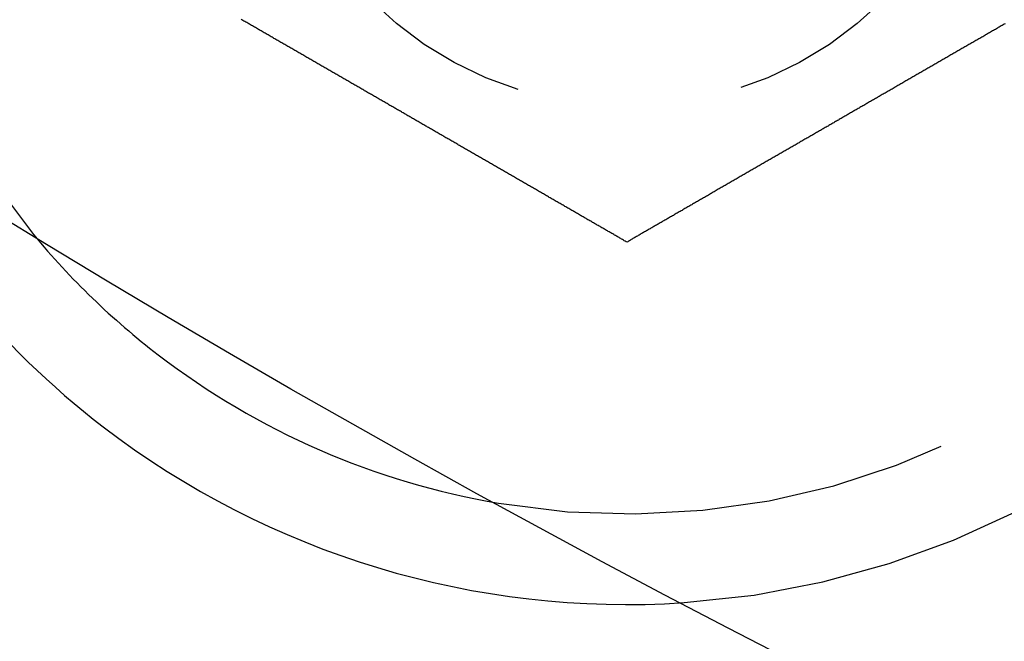
# Model space of a CAD drawing. Extents: x -160 to 160, y -360 to 242.
# Drawn here: x -68 to -57, y -316 to -309 of the extents above; entities that cross this region are included whole.
import ezdxf

# ---------------------------------------------------------------- set-up
doc = ezdxf.new("R2010")
doc.units = 0
doc.header["$LTSCALE"] = 20
doc.linetypes.add('VERDECKT', pattern=[0.375, 0.25, -0.125])
doc.layers.get('0').update_dxf_attribs({"linetype": 'CONTINUOUS'})
doc.layers.add('STEMPEL', color=3, linetype='CONTINUOUS')

# ---------------------------------------------------------------- blocks, each defined once
blk = doc.blocks.new('A$CC104A348')
at = {"color": 3}
for points in [[(-61, -111.155, 0), (-61.0096, -111.15, 0), (-61.0191, -111.144, 0), (-61.0287, -111.139, 0), (-61.0384, -111.133, 0), (-61.048, -111.127, 0), (-61.0577, -111.122, 0), (-61.0674, -111.116, 0), (-61.0771, -111.111, 0), (-61.0868, -111.105, 0), (-61.0966, -111.099, 0), (-61.1064, -111.094, 0), (-61.1162, -111.088, 0), (-61.126, -111.082, 0), (-61.1359, -111.077, 0), (-61.1457, -111.071, 0), (-61.1556, -111.065, 0), (-61.1655, -111.06, 0), (-61.1755, -111.054, 0), (-61.1854, -111.048, 0), (-61.1954, -111.042, 0), (-61.2054, -111.037, 0), (-61.2154, -111.031, 0), (-61.2254, -111.025, 0), (-61.2355, -111.019, 0), (-61.2455, -111.013, 0), (-61.2556, -111.008, 0), (-61.2657, -111.002, 0), (-61.2759, -110.996, 0), (-61.286, -110.99, 0), (-61.2962, -110.984, 0), (-61.3064, -110.978, 0), (-61.3165, -110.972, 0), (-61.3268, -110.966, 0), (-61.337, -110.961, 0), (-61.3473, -110.955, 0), (-61.3575, -110.949, 0), (-61.3678, -110.943, 0), (-61.3781, -110.937, 0), (-61.3884, -110.931, 0), (-61.3988, -110.925, 0), (-61.4091, -110.919, 0), (-61.4195, -110.913, 0), (-61.4299, -110.907, 0), (-61.4403, -110.901, 0), (-61.4507, -110.895, 0), (-61.4611, -110.889, 0), (-61.4716, -110.883, 0), (-61.482, -110.877, 0), (-61.4925, -110.871, 0), (-61.503, -110.865, 0), (-61.5135, -110.859, 0), (-61.524, -110.853, 0), (-61.5345, -110.846, 0), (-61.5451, -110.84, 0), (-61.5557, -110.834, 0), (-61.5662, -110.828, 0), (-61.5768, -110.822, 0), (-61.5874, -110.816, 0), (-61.598, -110.81, 0), (-61.6087, -110.804, 0), (-61.6193, -110.798, 0), (-61.6299, -110.791, 0), (-61.6406, -110.785, 0), (-61.6513, -110.779, 0), (-61.662, -110.773, 0), (-61.6727, -110.767, 0), (-61.6834, -110.761, 0), (-61.6941, -110.754, 0), (-61.7048, -110.748, 0), (-61.7156, -110.742, 0), (-61.7263, -110.736, 0), (-61.7371, -110.73, 0), (-61.7479, -110.723, 0), (-61.7587, -110.717, 0), (-61.7695, -110.711, 0), (-61.7803, -110.705, 0), (-61.7911, -110.698, 0), (-61.8019, -110.692, 0), (-61.8127, -110.686, 0), (-61.8236, -110.68, 0), (-61.8344, -110.673, 0), (-61.8453, -110.667, 0), (-61.8562, -110.661, 0), (-61.8671, -110.655, 0), (-61.8779, -110.648, 0), (-61.8888, -110.642, 0), (-61.8997, -110.636, 0), (-61.9106, -110.629, 0), (-61.9216, -110.623, 0), (-61.9325, -110.617, 0), (-61.9434, -110.61, 0), (-61.9544, -110.604, 0), (-61.9653, -110.598, 0), (-61.9763, -110.591, 0), (-61.9872, -110.585, 0), (-61.9982, -110.579, 0), (-62.0091, -110.572, 0), (-62.0201, -110.566, 0), (-62.0311, -110.56, 0), (-62.0421, -110.553, 0), (-62.0531, -110.547, 0), (-62.0641, -110.541, 0), (-62.0751, -110.534, 0), (-62.0861, -110.528, 0), (-62.0971, -110.522, 0), (-62.1081, -110.515, 0), (-62.1191, -110.509, 0), (-62.1302, -110.503, 0), (-62.1412, -110.496, 0), (-62.1522, -110.49, 0), (-62.1633, -110.483, 0), (-62.1743, -110.477, 0), (-62.1853, -110.471, 0), (-62.1964, -110.464, 0), (-62.2074, -110.458, 0), (-62.2185, -110.452, 0), (-62.2295, -110.445, 0), (-62.2406, -110.439, 0), (-62.2516, -110.432, 0), (-62.2627, -110.426, 0), (-62.2737, -110.42, 0), (-62.2848, -110.413, 0), (-62.2959, -110.407, 0), (-62.3069, -110.401, 0), (-62.318, -110.394, 0), (-62.329, -110.388, 0), (-62.3401, -110.381, 0), (-62.3512, -110.375, 0), (-62.3622, -110.369, 0), (-62.3733, -110.362, 0), (-62.3844, -110.356, 0), (-62.3954, -110.349, 0), (-62.4065, -110.343, 0), (-62.4175, -110.337, 0), (-62.4286, -110.33, 0), (-62.4397, -110.324, 0), (-62.4507, -110.318, 0), (-62.4618, -110.311, 0), (-62.4728, -110.305, 0), (-62.4839, -110.298, 0), (-62.4949, -110.292, 0), (-62.506, -110.286, 0), (-62.517, -110.279, 0), (-62.5281, -110.273, 0), (-62.5391, -110.266, 0), (-62.5501, -110.26, 0), (-62.5612, -110.254, 0), (-62.5722, -110.247, 0), (-62.5832, -110.241, 0), (-62.5942, -110.235, 0), (-62.6053, -110.228, 0), (-62.6163, -110.222, 0), (-62.6273, -110.216, 0), (-62.6383, -110.209, 0), (-62.6493, -110.203, 0), (-62.6603, -110.197, 0), (-62.6713, -110.19, 0), (-62.6823, -110.184, 0), (-62.6932, -110.178, 0), (-62.7042, -110.171, 0), (-62.7152, -110.165, 0), (-62.7262, -110.159, 0), (-62.7371, -110.152, 0), (-62.7481, -110.146, 0), (-62.759, -110.14, 0), (-62.7699, -110.133, 0), (-62.7809, -110.127, 0), (-62.7918, -110.121, 0), (-62.8027, -110.114, 0), (-62.8136, -110.108, 0), (-62.8245, -110.102, 0), (-62.8354, -110.095, 0), (-62.8463, -110.089, 0), (-62.8572, -110.083, 0), (-62.868, -110.077, 0), (-62.8789, -110.07, 0), (-62.8897, -110.064, 0), (-62.9006, -110.058, 0), (-62.9114, -110.052, 0), (-62.9222, -110.045, 0), (-62.9331, -110.039, 0), (-62.9439, -110.033, 0), (-62.9547, -110.027, 0), (-62.9655, -110.02, 0), (-62.9762, -110.014, 0), (-62.987, -110.008, 0), (-62.9977, -110.002, 0), (-63.0085, -109.995, 0), (-63.0192, -109.989, 0), (-63.0299, -109.983, 0), (-63.0407, -109.977, 0), (-63.0514, -109.971, 0), (-63.062, -109.965, 0), (-63.0727, -109.958, 0), (-63.0834, -109.952, 0), (-63.094, -109.946, 0), (-63.1047, -109.94, 0), (-63.1153, -109.934, 0), (-63.1259, -109.928, 0), (-63.1365, -109.922, 0), (-63.1471, -109.915, 0), (-63.1577, -109.909, 0), (-63.1683, -109.903, 0), (-63.1788, -109.897, 0), (-63.1893, -109.891, 0), (-63.1999, -109.885, 0), (-63.2104, -109.879, 0), (-63.2209, -109.873, 0), (-63.2313, -109.867, 0), (-63.2418, -109.861, 0), (-63.2523, -109.855, 0), (-63.2627, -109.849, 0), (-63.2731, -109.843, 0), (-63.2835, -109.837, 0), (-63.2939, -109.831, 0), (-63.3043, -109.825, 0), (-63.3146, -109.819, 0), (-63.325, -109.813, 0), (-63.3353, -109.807, 0), (-63.3456, -109.801, 0), (-63.3559, -109.795, 0), (-63.3662, -109.789, 0), (-63.3764, -109.783, 0), (-63.3867, -109.777, 0), (-63.397, -109.771, 0), (-63.4072, -109.765, 0), (-63.4175, -109.759, 0), (-63.4278, -109.753, 0), (-63.4382, -109.747, 0), (-63.4485, -109.741, 0), (-63.4589, -109.735, 0), (-63.4692, -109.729, 0), (-63.4796, -109.723, 0), (-63.49, -109.717, 0), (-63.5004, -109.711, 0), (-63.5109, -109.705, 0), (-63.5213, -109.699, 0), (-63.5318, -109.693, 0), (-63.5423, -109.687, 0), (-63.5528, -109.681, 0), (-63.5633, -109.675, 0), (-63.5738, -109.669, 0), (-63.5843, -109.663, 0), (-63.5949, -109.657, 0), (-63.6054, -109.651, 0), (-63.616, -109.645, 0), (-63.6266, -109.639, 0), (-63.6372, -109.633, 0), (-63.6478, -109.626, 0), (-63.6585, -109.62, 0), (-63.6691, -109.614, 0), (-63.6798, -109.608, 0), (-63.6904, -109.602, 0), (-63.7011, -109.596, 0), (-63.7118, -109.589, 0), (-63.7225, -109.583, 0), (-63.7332, -109.577, 0), (-63.7439, -109.571, 0), (-63.7546, -109.565, 0), (-63.7654, -109.558, 0), (-63.7761, -109.552, 0), (-63.7869, -109.546, 0), (-63.7977, -109.54, 0), (-63.8085, -109.534, 0), (-63.8193, -109.527, 0), (-63.8301, -109.521, 0), (-63.8409, -109.515, 0), (-63.8517, -109.509, 0), (-63.8625, -109.502, 0), (-63.8734, -109.496, 0), (-63.8842, -109.49, 0), (-63.8951, -109.484, 0), (-63.906, -109.477, 0), (-63.9168, -109.471, 0), (-63.9277, -109.465, 0), (-63.9386, -109.458, 0), (-63.9495, -109.452, 0), (-63.9604, -109.446, 0), (-63.9714, -109.44, 0), (-63.9823, -109.433, 0), (-63.9932, -109.427, 0), (-64.0041, -109.421, 0), (-64.0151, -109.414, 0), (-64.026, -109.408, 0), (-64.037, -109.402, 0), (-64.048, -109.395, 0), (-64.0589, -109.389, 0), (-64.0699, -109.383, 0), (-64.0809, -109.376, 0), (-64.0919, -109.37, 0), (-64.1028, -109.364, 0), (-64.1138, -109.357, 0), (-64.1248, -109.351, 0), (-64.1359, -109.345, 0), (-64.1469, -109.338, 0), (-64.1579, -109.332, 0), (-64.1689, -109.326, 0), (-64.1799, -109.319, 0), (-64.1909, -109.313, 0), (-64.202, -109.306, 0), (-64.213, -109.3, 0), (-64.224, -109.294, 0), (-64.2351, -109.287, 0), (-64.2461, -109.281, 0), (-64.2572, -109.275, 0), (-64.2682, -109.268, 0), (-64.2793, -109.262, 0), (-64.2903, -109.255, 0), (-64.3014, -109.249, 0), (-64.3124, -109.243, 0), (-64.3235, -109.236, 0), (-64.3345, -109.23, 0), (-64.3456, -109.224, 0), (-64.3567, -109.217, 0), (-64.3677, -109.211, 0), (-64.3788, -109.204, 0), (-64.3898, -109.198, 0), (-64.4009, -109.192, 0), (-64.412, -109.185, 0), (-64.423, -109.179, 0), (-64.4341, -109.172, 0), (-64.4452, -109.166, 0), (-64.4562, -109.16, 0), (-64.4673, -109.153, 0), (-64.4783, -109.147, 0), (-64.4894, -109.14, 0), (-64.5005, -109.134, 0), (-64.5115, -109.128, 0), (-64.5226, -109.121, 0), (-64.5336, -109.115, 0), (-64.5447, -109.109, 0), (-64.5557, -109.102, 0), (-64.5668, -109.096, 0), (-64.5778, -109.089, 0), (-64.5888, -109.083, 0), (-64.5999, -109.077, 0), (-64.6109, -109.07, 0), (-64.6219, -109.064, 0), (-64.633, -109.058, 0), (-64.644, -109.051, 0), (-64.655, -109.045, 0), (-64.666, -109.039, 0), (-64.677, -109.032, 0), (-64.6881, -109.026, 0), (-64.6991, -109.019, 0), (-64.7101, -109.013, 0), (-64.721, -109.007, 0), (-64.732, -109, 0), (-64.743, -108.994, 0), (-64.754, -108.988, 0), (-64.765, -108.981, 0), (-64.7759, -108.975, 0), (-64.7869, -108.969, 0), (-64.7978, -108.962, 0), (-64.8088, -108.956, 0), (-64.8197, -108.95, 0), (-64.8307, -108.943, 0), (-64.8416, -108.937, 0), (-64.8525, -108.931, 0), (-64.8634, -108.925, 0), (-64.8743, -108.918, 0), (-64.8852, -108.912, 0), (-64.8961, -108.906, 0), (-64.907, -108.899, 0), (-64.9178, -108.893, 0), (-64.9287, -108.887, 0), (-64.9396, -108.881, 0), (-64.9504, -108.874, 0), (-64.9612, -108.868, 0), (-64.9721, -108.862, 0), (-64.9829, -108.856, 0), (-64.9937, -108.849, 0), (-65.0045, -108.843, 0), (-65.0153, -108.837, 0), (-65.026, -108.831, 0), (-65.0368, -108.824, 0), (-65.0476, -108.818, 0), (-65.0583, -108.812, 0), (-65.069, -108.806, 0), (-65.0798, -108.8, 0), (-65.0905, -108.793, 0), (-65.1012, -108.787, 0), (-65.1119, -108.781, 0), (-65.1225, -108.775, 0), (-65.1332, -108.769, 0), (-65.1438, -108.763, 0), (-65.1545, -108.757, 0), (-65.1651, -108.75, 0), (-65.1757, -108.744, 0), (-65.1863, -108.738, 0), (-65.1969, -108.732, 0), (-65.2075, -108.726, 0), (-65.218, -108.72, 0), (-65.2286, -108.714, 0), (-65.2391, -108.708, 0), (-65.2496, -108.702, 0), (-65.2602, -108.695, 0)], [(-56.8243, -108.744, 0), (-56.8349, -108.75, 0), (-56.8455, -108.757, 0), (-56.8562, -108.763, 0), (-56.8668, -108.769, 0), (-56.8775, -108.775, 0), (-56.8881, -108.781, 0), (-56.8988, -108.787, 0), (-56.9095, -108.793, 0), (-56.9202, -108.8, 0), (-56.931, -108.806, 0), (-56.9417, -108.812, 0), (-56.9524, -108.818, 0), (-56.9632, -108.824, 0), (-56.974, -108.831, 0), (-56.9847, -108.837, 0), (-56.9955, -108.843, 0), (-57.0063, -108.849, 0), (-57.0171, -108.856, 0), (-57.0279, -108.862, 0), (-57.0388, -108.868, 0), (-57.0496, -108.874, 0), (-57.0604, -108.881, 0), (-57.0713, -108.887, 0), (-57.0822, -108.893, 0), (-57.093, -108.899, 0), (-57.1039, -108.906, 0), (-57.1148, -108.912, 0), (-57.1257, -108.918, 0), (-57.1366, -108.925, 0), (-57.1475, -108.931, 0), (-57.1584, -108.937, 0), (-57.1693, -108.943, 0), (-57.1803, -108.95, 0), (-57.1912, -108.956, 0), (-57.2022, -108.962, 0), (-57.2131, -108.969, 0), (-57.2241, -108.975, 0), (-57.235, -108.981, 0), (-57.246, -108.988, 0), (-57.257, -108.994, 0), (-57.268, -109, 0), (-57.279, -109.007, 0), (-57.2899, -109.013, 0), (-57.3009, -109.019, 0), (-57.3119, -109.026, 0), (-57.323, -109.032, 0), (-57.334, -109.039, 0), (-57.345, -109.045, 0), (-57.356, -109.051, 0), (-57.367, -109.058, 0), (-57.3781, -109.064, 0), (-57.3891, -109.07, 0), (-57.4001, -109.077, 0), (-57.4112, -109.083, 0), (-57.4222, -109.089, 0), (-57.4332, -109.096, 0), (-57.4443, -109.102, 0), (-57.4553, -109.109, 0), (-57.4664, -109.115, 0), (-57.4774, -109.121, 0), (-57.4885, -109.128, 0), (-57.4995, -109.134, 0), (-57.5106, -109.14, 0), (-57.5217, -109.147, 0), (-57.5327, -109.153, 0), (-57.5438, -109.16, 0), (-57.5548, -109.166, 0), (-57.5659, -109.172, 0), (-57.577, -109.179, 0), (-57.588, -109.185, 0), (-57.5991, -109.192, 0), (-57.6102, -109.198, 0), (-57.6212, -109.204, 0), (-57.6323, -109.211, 0), (-57.6433, -109.217, 0), (-57.6544, -109.224, 0), (-57.6655, -109.23, 0), (-57.6765, -109.236, 0), (-57.6876, -109.243, 0), (-57.6986, -109.249, 0), (-57.7097, -109.255, 0), (-57.7207, -109.262, 0), (-57.7318, -109.268, 0), (-57.7428, -109.275, 0), (-57.7539, -109.281, 0), (-57.7649, -109.287, 0), (-57.776, -109.294, 0), (-57.787, -109.3, 0), (-57.798, -109.306, 0), (-57.8091, -109.313, 0), (-57.8201, -109.319, 0), (-57.8311, -109.326, 0), (-57.8421, -109.332, 0), (-57.8531, -109.338, 0), (-57.8641, -109.345, 0), (-57.8752, -109.351, 0), (-57.8862, -109.357, 0), (-57.8972, -109.364, 0), (-57.9081, -109.37, 0), (-57.9191, -109.376, 0), (-57.9301, -109.383, 0), (-57.9411, -109.389, 0), (-57.952, -109.395, 0), (-57.963, -109.402, 0), (-57.974, -109.408, 0), (-57.9849, -109.414, 0), (-57.9959, -109.421, 0), (-58.0068, -109.427, 0), (-58.0177, -109.433, 0), (-58.0286, -109.44, 0), (-58.0396, -109.446, 0), (-58.0505, -109.452, 0), (-58.0614, -109.458, 0), (-58.0723, -109.465, 0), (-58.0832, -109.471, 0), (-58.094, -109.477, 0), (-58.1049, -109.484, 0), (-58.1158, -109.49, 0), (-58.1266, -109.496, 0), (-58.1375, -109.502, 0), (-58.1483, -109.509, 0), (-58.1591, -109.515, 0), (-58.1699, -109.521, 0), (-58.1807, -109.527, 0), (-58.1915, -109.534, 0), (-58.2023, -109.54, 0), (-58.2131, -109.546, 0), (-58.2239, -109.552, 0), (-58.2346, -109.558, 0), (-58.2454, -109.565, 0), (-58.2561, -109.571, 0), (-58.2668, -109.577, 0), (-58.2775, -109.583, 0), (-58.2882, -109.589, 0), (-58.2989, -109.596, 0), (-58.3096, -109.602, 0), (-58.3202, -109.608, 0), (-58.3309, -109.614, 0), (-58.3415, -109.62, 0), (-58.3522, -109.626, 0), (-58.3628, -109.633, 0), (-58.3734, -109.639, 0), (-58.384, -109.645, 0), (-58.3946, -109.651, 0), (-58.4051, -109.657, 0), (-58.4157, -109.663, 0), (-58.4262, -109.669, 0), (-58.4367, -109.675, 0), (-58.4472, -109.681, 0), (-58.4577, -109.687, 0), (-58.4682, -109.693, 0), (-58.4787, -109.699, 0), (-58.4891, -109.705, 0), (-58.4996, -109.711, 0), (-58.51, -109.717, 0), (-58.5204, -109.723, 0), (-58.5308, -109.729, 0), (-58.5411, -109.735, 0), (-58.5515, -109.741, 0), (-58.5618, -109.747, 0), (-58.5722, -109.753, 0), (-58.5825, -109.759, 0), (-58.5928, -109.765, 0), (-58.603, -109.771, 0), (-58.6133, -109.777, 0), (-58.6236, -109.783, 0), (-58.6338, -109.789, 0), (-58.6441, -109.795, 0), (-58.6544, -109.801, 0), (-58.6647, -109.807, 0), (-58.675, -109.813, 0), (-58.6854, -109.819, 0), (-58.6957, -109.825, 0), (-58.7061, -109.831, 0), (-58.7165, -109.837, 0), (-58.7269, -109.843, 0), (-58.7373, -109.849, 0), (-58.7477, -109.855, 0), (-58.7582, -109.861, 0), (-58.7687, -109.867, 0), (-58.7791, -109.873, 0), (-58.7896, -109.879, 0), (-58.8001, -109.885, 0), (-58.8107, -109.891, 0), (-58.8212, -109.897, 0), (-58.8317, -109.903, 0), (-58.8423, -109.909, 0), (-58.8529, -109.915, 0), (-58.8635, -109.922, 0), (-58.8741, -109.928, 0), (-58.8847, -109.934, 0), (-58.8953, -109.94, 0), (-58.906, -109.946, 0), (-58.9166, -109.952, 0), (-58.9273, -109.958, 0), (-58.938, -109.965, 0), (-58.9486, -109.971, 0), (-58.9593, -109.977, 0), (-58.9701, -109.983, 0), (-58.9808, -109.989, 0), (-58.9915, -109.995, 0), (-59.0023, -110.002, 0), (-59.013, -110.008, 0), (-59.0238, -110.014, 0), (-59.0345, -110.02, 0), (-59.0453, -110.027, 0), (-59.0561, -110.033, 0), (-59.0669, -110.039, 0), (-59.0778, -110.045, 0), (-59.0886, -110.052, 0), (-59.0994, -110.058, 0), (-59.1103, -110.064, 0), (-59.1211, -110.07, 0), (-59.132, -110.077, 0), (-59.1428, -110.083, 0), (-59.1537, -110.089, 0), (-59.1646, -110.095, 0), (-59.1755, -110.102, 0), (-59.1864, -110.108, 0), (-59.1973, -110.114, 0), (-59.2082, -110.121, 0), (-59.2191, -110.127, 0), (-59.2301, -110.133, 0), (-59.241, -110.14, 0), (-59.2519, -110.146, 0), (-59.2629, -110.152, 0), (-59.2738, -110.159, 0), (-59.2848, -110.165, 0), (-59.2958, -110.171, 0), (-59.3068, -110.178, 0), (-59.3177, -110.184, 0), (-59.3287, -110.19, 0), (-59.3397, -110.197, 0), (-59.3507, -110.203, 0), (-59.3617, -110.209, 0), (-59.3727, -110.216, 0), (-59.3837, -110.222, 0), (-59.3947, -110.228, 0), (-59.4058, -110.235, 0), (-59.4168, -110.241, 0), (-59.4278, -110.247, 0), (-59.4388, -110.254, 0), (-59.4499, -110.26, 0), (-59.4609, -110.266, 0), (-59.4719, -110.273, 0), (-59.483, -110.279, 0), (-59.494, -110.286, 0), (-59.5051, -110.292, 0), (-59.5161, -110.298, 0), (-59.5272, -110.305, 0), (-59.5382, -110.311, 0), (-59.5493, -110.318, 0), (-59.5603, -110.324, 0), (-59.5714, -110.33, 0), (-59.5825, -110.337, 0), (-59.5935, -110.343, 0), (-59.6046, -110.349, 0), (-59.6156, -110.356, 0), (-59.6267, -110.362, 0), (-59.6378, -110.369, 0), (-59.6488, -110.375, 0), (-59.6599, -110.381, 0), (-59.671, -110.388, 0), (-59.682, -110.394, 0), (-59.6931, -110.401, 0), (-59.7041, -110.407, 0), (-59.7152, -110.413, 0), (-59.7263, -110.42, 0), (-59.7373, -110.426, 0), (-59.7484, -110.432, 0), (-59.7594, -110.439, 0), (-59.7705, -110.445, 0), (-59.7815, -110.452, 0), (-59.7926, -110.458, 0), (-59.8036, -110.464, 0), (-59.8147, -110.471, 0), (-59.8257, -110.477, 0), (-59.8367, -110.483, 0), (-59.8478, -110.49, 0), (-59.8588, -110.496, 0), (-59.8698, -110.503, 0), (-59.8809, -110.509, 0), (-59.8919, -110.515, 0), (-59.9029, -110.522, 0), (-59.9139, -110.528, 0), (-59.9249, -110.534, 0), (-59.9359, -110.541, 0), (-59.9469, -110.547, 0), (-59.9579, -110.553, 0), (-59.9689, -110.56, 0), (-59.9799, -110.566, 0), (-59.9909, -110.572, 0), (-60.0018, -110.579, 0), (-60.0128, -110.585, 0), (-60.0237, -110.591, 0), (-60.0347, -110.598, 0), (-60.0456, -110.604, 0), (-60.0566, -110.61, 0), (-60.0675, -110.617, 0), (-60.0784, -110.623, 0), (-60.0894, -110.629, 0), (-60.1003, -110.636, 0), (-60.1112, -110.642, 0), (-60.1221, -110.648, 0), (-60.1329, -110.655, 0), (-60.1438, -110.661, 0), (-60.1547, -110.667, 0), (-60.1656, -110.673, 0), (-60.1764, -110.68, 0), (-60.1873, -110.686, 0), (-60.1981, -110.692, 0), (-60.2089, -110.698, 0), (-60.2197, -110.705, 0), (-60.2305, -110.711, 0), (-60.2413, -110.717, 0), (-60.2521, -110.723, 0), (-60.2629, -110.73, 0), (-60.2737, -110.736, 0), (-60.2844, -110.742, 0), (-60.2952, -110.748, 0), (-60.3059, -110.754, 0), (-60.3166, -110.761, 0), (-60.3273, -110.767, 0), (-60.338, -110.773, 0), (-60.3487, -110.779, 0), (-60.3594, -110.785, 0), (-60.3701, -110.791, 0), (-60.3807, -110.798, 0), (-60.3913, -110.804, 0), (-60.402, -110.81, 0), (-60.4126, -110.816, 0), (-60.4232, -110.822, 0), (-60.4338, -110.828, 0), (-60.4443, -110.834, 0), (-60.4549, -110.84, 0), (-60.4655, -110.846, 0), (-60.476, -110.853, 0), (-60.4865, -110.859, 0), (-60.497, -110.865, 0), (-60.5075, -110.871, 0), (-60.518, -110.877, 0), (-60.5284, -110.883, 0), (-60.5389, -110.889, 0), (-60.5493, -110.895, 0), (-60.5597, -110.901, 0), (-60.5701, -110.907, 0), (-60.5805, -110.913, 0), (-60.5909, -110.919, 0), (-60.6012, -110.925, 0), (-60.6116, -110.931, 0), (-60.6219, -110.937, 0), (-60.6322, -110.943, 0), (-60.6425, -110.949, 0), (-60.6527, -110.955, 0), (-60.663, -110.961, 0), (-60.6732, -110.966, 0), (-60.6835, -110.972, 0), (-60.6936, -110.978, 0), (-60.7038, -110.984, 0), (-60.714, -110.99, 0), (-60.7241, -110.996, 0), (-60.7343, -111.002, 0), (-60.7444, -111.008, 0), (-60.7545, -111.013, 0), (-60.7645, -111.019, 0), (-60.7746, -111.025, 0), (-60.7846, -111.031, 0), (-60.7946, -111.037, 0), (-60.8046, -111.042, 0), (-60.8146, -111.048, 0), (-60.8245, -111.054, 0), (-60.8345, -111.06, 0), (-60.8444, -111.065, 0), (-60.8543, -111.071, 0), (-60.8641, -111.077, 0), (-60.874, -111.082, 0), (-60.8838, -111.088, 0), (-60.8936, -111.094, 0), (-60.9034, -111.099, 0), (-60.9132, -111.105, 0), (-60.9229, -111.111, 0), (-60.9326, -111.116, 0), (-60.9423, -111.122, 0), (-60.952, -111.127, 0), (-60.9616, -111.133, 0), (-60.9713, -111.139, 0), (-60.9809, -111.144, 0), (-60.9904, -111.15, 0), (-61, -111.155, 0)]]:
    blk.add_polyline3d(points, dxfattribs=at)
at = {"color": 3, "linetype": 'CONTINUOUS'}
for radius in [160, 130]:
    blk.add_circle((0, 0), radius, dxfattribs=at)
at = {"color": 1, "linetype": 'VERDECKT'}
for centre, radius in [((0, 0), 110), ((-61, -105.655099), 13), ((-61, -105.655099), 4)]:
    blk.add_circle(centre, radius, dxfattribs=at)
for radius, start, end in [(15, 300.7025091, 179.2974909), (14, 297.8060525, 182.1939475), (9.5, 273.8209665, 206.1790335), (8.5, 260.4136944, 219.5863056)]:
    blk.add_arc((-61, -105.655099), radius, start, end, dxfattribs=at)
at = {"color": 3, "linetype": 'CONTINUOUS'}
for radius, start, end in [(9.5, 206.1790335, 232.5), (8.5, 219.5863056, 232.5), (8.5, 232.5, 260.4136944), (9.5, 232.5, 273.8209665)]:
    blk.add_arc((-61, -105.655099), radius, start, end, dxfattribs=at)

msp = doc.modelspace()

# ---------------------------------------------------------------- block references
at = {"layer": 'STEMPEL'}
msp.add_blockref('A$CC104A348', (0, -200), dxfattribs=at)

doc.saveas('drawing.dxf')
